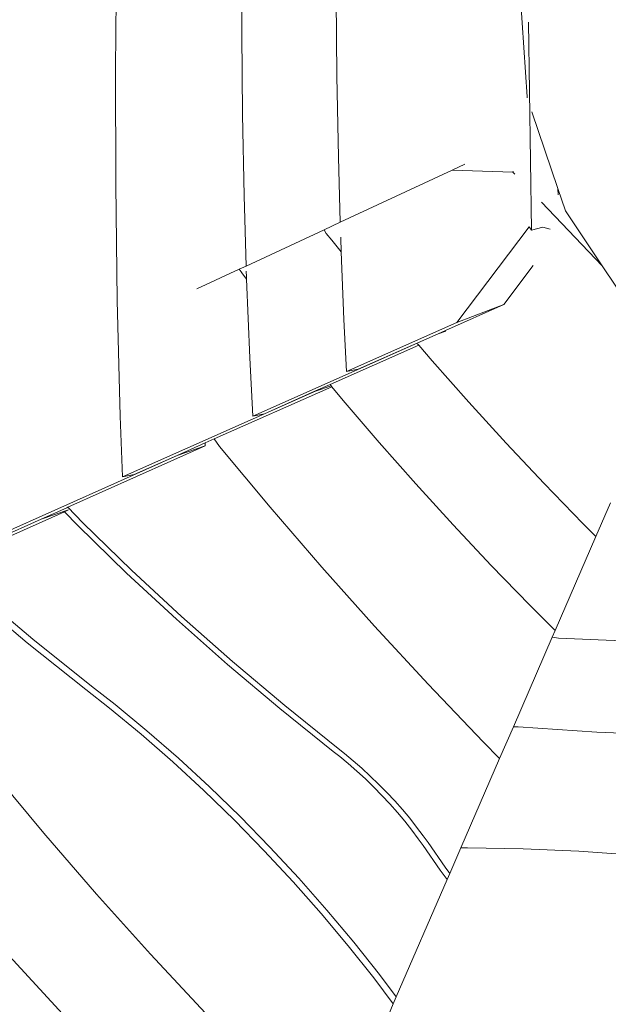
# Model space of a CAD drawing. Units: metres. Extents: x -3522 to 1657, y -2675 to 2441.
# Drawn here: x -1719 to -1405, y -397 to 128 of the extents above; entities that cross this region are included whole.
import ezdxf

# ---------------------------------------------------------------- set-up
doc = ezdxf.new("R2010")
doc.units = ezdxf.units.M
doc.layers.get('0').update_dxf_attribs({"lineweight": 5})
doc.layers.add('Размеры', color=10, linetype='Continuous', lineweight=5)
doc.dimstyles.new('размеры Маф', dxfattribs={"dimtxt": 150, "dimasz": 50, "dimexe": 50, "dimexo": 0.0625, "dimgap": 0.09, "dimtad": 1, "dimdec": 0, "dimzin": 0, "dimdsep": 46, "dimtxsty": 'Standard', "dimblk": 'ARCHTICK', "dimcen": 0.09, "dimdle": 50, "dimclrd": 256, "dimclre": 256, "dimclrt": 256, "dimadec": 0, "dimazin": 0, "dimtfac": 1, "dimtdec": 0, "dimtix": 1, "dimtofl": 0, "dimtmove": 0, "dimatfit": 3, "dimfxl": 1, "dimtolj": 1, "dimtzin": 0, "dimlwd": -1, "dimlwe": -1, "dimarcsym": 1})

# ---------------------------------------------------------------- blocks, each defined once
blk = doc.blocks.new('_ArchTick')
at = {"color": 0, "linetype": 'ByBlock', "const_width": 0.15}
blk.add_lwpolyline([(-0.5, -0.5), (0.5, 0.5)], dxfattribs=at)
blk = doc.blocks.new('*D8')
at = {"layer": 'Defpoints', "color": 0, "transparency": 16777216}
for p in [(-3471.57, -196.73), (1007.92, -306.02), (1007.92, -2624.78)]:
    blk.add_point(p, dxfattribs=at)
at = {"layer": 'Размеры', "transparency": 16777216}
for p, q in [((-3471.57, -196.79), (-3471.57, -2674.78)), ((1007.92, -306.08), (1007.92, -2674.78)), ((-3521.57, -2624.78), (1057.92, -2624.78))]:
    blk.add_line(p, q, dxfattribs=at)
at = {"layer": 'Размеры', "transparency": 16777216, "xscale": 50, "yscale": 50, "zscale": 50, "rotation": 180}
blk.add_blockref('_ArchTick', (-3471.57, -2624.78), dxfattribs=at)
at = {"layer": 'Размеры', "transparency": 16777216, "xscale": 50, "yscale": 50, "zscale": 50}
blk.add_blockref('_ArchTick', (1007.92, -2624.78), dxfattribs=at)
at = {"layer": 'Размеры', "transparency": 16777216, "insert": (-1231.82, -2549.69), "char_height": 150, "attachment_point": 5}
blk.add_mtext('\\A1;4479', dxfattribs=at)
blk = doc.blocks.new('*D10')
at = {"layer": 'Defpoints', "color": 0, "transparency": 16777216}
for p in [(-1968.47, 406.92), (-477.2, -267.46), (-477.2, -1285.14)]:
    blk.add_point(p, dxfattribs=at)
at = {"layer": 'Размеры', "transparency": 16777216}
for p, q in [((-1968.47, 406.86), (-1968.47, -1335.14)), ((-477.2, -267.52), (-477.2, -1335.14)), ((-2018.47, -1285.14), (-427.2, -1285.14))]:
    blk.add_line(p, q, dxfattribs=at)
at = {"layer": 'Размеры', "transparency": 16777216, "xscale": 50, "yscale": 50, "zscale": 50, "rotation": 180}
blk.add_blockref('_ArchTick', (-1968.47, -1285.14), dxfattribs=at)
at = {"layer": 'Размеры', "transparency": 16777216, "xscale": 50, "yscale": 50, "zscale": 50}
blk.add_blockref('_ArchTick', (-477.2, -1285.14), dxfattribs=at)
at = {"layer": 'Размеры', "transparency": 16777216, "insert": (-1222.83, -1210.05), "char_height": 150, "attachment_point": 5}
blk.add_mtext('\\A1;1491', dxfattribs=at)

msp = doc.modelspace()

# ---------------------------------------------------------------- linework, layer by layer
for p, q in [((-1667.43, 163.05), (-1667.97, 101.44)), ((-1600.6, 163.24), (-1600.68, 120.12)), ((-1448.73, 86.52), (-1452.83, 149.44)), ((-1550.46, 140.66), (-1550.08, 97.5)), ((-1447.93, 126.26), (-1446.38, 15.39)), ((-1600.68, 120.12), (-1600.3, 76.96)), ((-1667.97, 101.44), (-1667.82, 39.76)), ((-1550.08, 97.5), (-1549.25, 54.32)), ((-1448.7, 85.98), (-1448.73, 86.52)), ((-1600.3, 76.96), (-1599.47, 33.77)), ((-1432.28, 37.58), (-1446.13, 78.41)), ((-1549.25, 54.32), (-1548.23, 19.67)), ((-1488.69, 47.39), (-1548.23, 19.67)), ((-1488.69, 47.39), (-1481.94, 50.53)), ((-1456.37, 46.4), (-1488.69, 47.39)), ((-1456.05, 46.81), (-1456.37, 46.4)), ((-1456.37, 46.4), (-1455.27, 45.25)), ((-1667.82, 39.76), (-1666.98, -21.96)), ((-1432.28, 37.58), (-1432.24, 34.26)), ((-1428.28, 25.78), (-1432.28, 37.58)), ((-1599.47, 33.77), (-1598.36, -3.68)), ((-1441.07, 30.37), (-1408.68, -3.56)), ((-1408.68, -3.56), (-1428.28, 25.78)), ((-1548.23, 19.67), (-1556.79, 15.68)), ((-1486.13, -33.83), (-1447.69, 17.22)), ((-1447.69, 17.22), (-1446.38, 15.39)), ((-1440.24, 17.05), (-1446.38, 15.39)), ((-1440.24, 17.05), (-1436.41, 15.91)), ((-1556.79, 15.68), (-1598.36, -3.68)), ((-1556.79, 15.68), (-1555.65, 13.72)), ((-1555.65, 13.72), (-1552.7, 10.07)), ((-1547.99, 11.77), (-1547.97, 11.11)), ((-1547.97, 11.11), (-1547.68, 3.83)), ((-1552.7, 10.07), (-1547.68, 3.83)), ((-1547.68, 3.83), (-1546.24, -32.1)), ((-1598.36, -3.68), (-1602.13, -5.44)), ((-1445.52, -3.43), (-1461.18, -24.22)), ((-1392.97, -27.08), (-1408.68, -3.56)), ((-1602.13, -5.44), (-1624.57, -15.88)), ((-1602.13, -5.44), (-1601.04, -6.8)), ((-1601.04, -6.8), (-1600.69, -7.26)), ((-1600.69, -7.26), (-1598.14, -10.69)), ((-1598.28, -6.39), (-1598.19, -9.43)), ((-1598.19, -9.43), (-1598.14, -10.69)), ((-1598.14, -10.69), (-1596.45, -52.65)), ((-1666.98, -21.96), (-1665.46, -83.72)), ((-1461.18, -24.22), (-1492.09, -37.94)), ((-1461.18, -24.22), (-1486.13, -33.83)), ((-1546.24, -32.1), (-1544.84, -59.89)), ((-1544.84, -59.89), (-1486.13, -33.83)), ((-1594.88, -83.67), (-1496.11, -39.82)), ((-1496.11, -39.73), (-1538.6, -58.59)), ((-1492.09, -37.94), (-1496.11, -39.73)), ((-1496.11, -39.82), (-1491.94, -38.39)), ((-1496.11, -39.73), (-1496.11, -39.82)), ((-1506.38, -45.85), (-1553.69, -66.85)), ((-1507.01, -45.12), (-1506.38, -45.85)), ((-1506.38, -45.85), (-1499.27, -54.15)), ((-1596.45, -52.65), (-1594.88, -83.67)), ((-1499.27, -54.15), (-1479.74, -76.24)), ((-1538.6, -58.59), (-1544.84, -59.89)), ((-1552.74, -67.99), (-1615.32, -95.77)), ((-1553.69, -66.85), (-1561.34, -70.25)), ((-1561.34, -70.33), (-1553.12, -67.53)), ((-1553.69, -66.85), (-1553.12, -67.53)), ((-1553.12, -67.53), (-1552.74, -67.99)), ((-1552.74, -67.99), (-1546.63, -75.34)), ((-1664.3, -116.04), (-1561.34, -70.33)), ((-1561.34, -70.25), (-1588.65, -82.37)), ((-1561.34, -70.25), (-1561.34, -70.33)), ((-1546.63, -75.34), (-1527.47, -97.7)), ((-1479.74, -76.24), (-1459.85, -98.06)), ((-1664.3, -116.04), (-1665.46, -83.72)), ((-1588.65, -82.37), (-1594.88, -83.67)), ((-1620.19, -99.47), (-1693.34, -132.18)), ((-1620.22, -97.94), (-1635.05, -104.53)), ((-1620.19, -99.47), (-1635.05, -104.6)), ((-1615.32, -95.77), (-1620.22, -97.94)), ((-1620.19, -99.47), (-1620.22, -97.94)), ((-1615.32, -95.77), (-1612.53, -99.88)), ((-1527.47, -97.7), (-1507.94, -119.79)), ((-1459.85, -98.06), (-1439.61, -119.59)), ((-1730.6, -147.32), (-1635.05, -104.6)), ((-1635.05, -104.53), (-1658.05, -114.74)), ((-1635.05, -104.6), (-1635.05, -104.53)), ((-1612.53, -99.88), (-1585.56, -132.16)), ((-1658.05, -114.74), (-1664.3, -116.04)), ((-1507.94, -119.79), (-1488.06, -141.6)), ((-1439.61, -119.59), (-1419.02, -140.84)), ((-1404.23, -129.78), (-1412.05, -147.81)), ((-1756.69, -162), (-1695.16, -134.59)), ((-1693.91, -132.43), (-1707.57, -138.54)), ((-1692.95, -133.6), (-1707.57, -138.62)), ((-1695.16, -134.59), (-1692.95, -133.6)), ((-1695.16, -134.59), (-1687.94, -141.97)), ((-1693.34, -132.18), (-1693.91, -132.43)), ((-1693.34, -132.18), (-1685.3, -140.4)), ((-1585.56, -132.16), (-1558.04, -164.03)), ((-1707.57, -138.54), (-1733.66, -150.2)), ((-1707.57, -138.62), (-1733.66, -150.2)), ((-1707.57, -138.62), (-1707.57, -138.54)), ((-1685.3, -140.4), (-1659.38, -165.65)), ((-1488.06, -141.6), (-1467.82, -163.13)), ((-1419.02, -140.84), (-1412.05, -147.81)), ((-1687.94, -141.97), (-1662.02, -167.22)), ((-1433.75, -197.86), (-1412.05, -147.81)), ((-1662.02, -167.22), (-1635.45, -191.89)), ((-1659.38, -165.65), (-1632.81, -190.32)), ((-1558.04, -164.03), (-1529.95, -195.48)), ((-1467.82, -163.13), (-1447.22, -184.38)), ((-1742.34, -181.41), (-1714.96, -204.41)), ((-1739.3, -179.51), (-1711.93, -202.51)), ((-1447.22, -184.38), (-1433.75, -197.86)), ((-1635.45, -191.89), (-1608.24, -215.96)), ((-1632.81, -190.32), (-1605.6, -214.39)), ((-1529.95, -195.48), (-1501.33, -226.51)), ((-1433.75, -197.86), (-1435.29, -201.4)), ((-1714.96, -204.41), (-1683.82, -229.32)), ((-1711.93, -202.51), (-1680.79, -227.42)), ((-1455.97, -249.09), (-1435.29, -201.4)), ((-1435.29, -201.4), (-1432.04, -201.88)), ((-1432.04, -201.88), (-1389.11, -203.7)), ((-1605.6, -214.39), (-1577.76, -237.86)), ((-1867.8, -215.85), (-1577.92, -530.31)), ((-1608.24, -215.96), (-1580.4, -239.43)), ((-1683.82, -229.32), (-1671.18, -239.15)), ((-1680.79, -227.42), (-1668.14, -237.25)), ((-1501.33, -226.51), (-1472.15, -257.11)), ((-1671.18, -239.15), (-1654.27, -253.15)), ((-1668.14, -237.25), (-1651.23, -251.25)), ((-1580.4, -239.43), (-1551.96, -262.27)), ((-1549.32, -260.7), (-1577.76, -237.86)), ((-1651.23, -251.25), (-1634.45, -265.93)), ((-1455.97, -249.09), (-1463.33, -266.07)), ((-1455.97, -249.09), (-1453.42, -249.2)), ((-1453.42, -249.2), (-1411.54, -252.02)), ((-1654.27, -253.15), (-1637.49, -267.83)), ((-1411.54, -252.02), (-1368.62, -253.84)), ((-1549.32, -260.7), (-1545.88, -263.38)), ((-1472.15, -257.11), (-1463.33, -266.07)), ((-1634.45, -265.93), (-1617.88, -281.21)), ((-1551.96, -262.27), (-1548.52, -264.95)), ((-1548.52, -264.95), (-1543.93, -268.77)), ((-1545.88, -263.38), (-1541.28, -267.2)), ((-1541.28, -267.2), (-1536.72, -271.21)), ((-1463.33, -266.07), (-1483.98, -313.67)), ((-1637.49, -267.83), (-1620.92, -283.11)), ((-1543.93, -268.77), (-1539.36, -272.78)), ((-1536.72, -271.21), (-1532.21, -275.37)), ((-1733.58, -272.77), (-1706.2, -305.76)), ((-1539.36, -272.78), (-1534.85, -276.94)), ((-1534.85, -276.94), (-1530.42, -281.25)), ((-1532.21, -275.37), (-1527.78, -279.68)), ((-1620.92, -283.11), (-1604.64, -298.91)), ((-1617.88, -281.21), (-1601.6, -297.01)), ((-1530.42, -281.25), (-1526.09, -285.68)), ((-1527.78, -279.68), (-1523.44, -284.11)), ((-1526.09, -285.68), (-1521.87, -290.2)), ((-1523.44, -284.11), (-1519.23, -288.63)), ((-1521.87, -290.2), (-1517.8, -294.8)), ((-1519.23, -288.63), (-1515.16, -293.23)), ((-1515.16, -293.23), (-1511.25, -297.88)), ((-1604.64, -298.91), (-1588.74, -315.15)), ((-1601.6, -297.01), (-1585.7, -313.25)), ((-1517.8, -294.8), (-1513.9, -299.45)), ((-1511.25, -297.88), (-1507.53, -302.57)), ((-1513.9, -299.45), (-1510.17, -304.14)), ((-1510.17, -304.14), (-1506.64, -308.83)), ((-1507.53, -302.57), (-1504, -307.26)), ((-1706.2, -305.76), (-1678.12, -338.25)), ((-1506.64, -308.83), (-1504.08, -312.43)), ((-1504, -307.26), (-1501.44, -310.86)), ((-1585.7, -313.25), (-1570.25, -329.86)), ((-1504.08, -312.43), (-1494.95, -325.48)), ((-1492.3, -323.91), (-1501.44, -310.86)), ((-1483.98, -313.67), (-1489.85, -327.21)), ((-1483.98, -313.67), (-1480.45, -313.64)), ((-1480.45, -313.64), (-1450.72, -314.14)), ((-1450.72, -314.14), (-1421.12, -315.43)), ((-1588.74, -315.15), (-1573.28, -331.76)), ((-1421.12, -315.43), (-1391.67, -317.51)), ((-1492.3, -323.91), (-1489.85, -327.21)), ((-1570.25, -329.86), (-1555.32, -346.75)), ((-1491.25, -330.45), (-1518.38, -393)), ((-1494.95, -325.48), (-1491.25, -330.45)), ((-1489.85, -327.21), (-1491.25, -330.45)), ((-1573.28, -331.76), (-1558.35, -348.65)), ((-1678.12, -338.25), (-1649.36, -370.23)), ((-1558.35, -348.65), (-1544.03, -365.75)), ((-1555.32, -346.75), (-1540.99, -363.84)), ((-1544.03, -365.75), (-1530.37, -382.95)), ((-1540.99, -363.84), (-1527.33, -381.05)), ((-1649.36, -370.23), (-1619.92, -401.69)), ((-1527.33, -381.05), (-1518.38, -393)), ((-1530.37, -382.95), (-1520.01, -396.77)), ((-1518.38, -393), (-1520.01, -396.77)), ((-1520.01, -396.77), (-1522.59, -402.71))]:
    msp.add_line(p, q)

# ---------------------------------------------------------------- dimensions: what is measured, and where the dimension line sits
at = {"layer": 'Размеры'}
for base, p1, p2, picture, middle in [((-477.2, -1285.14), (-1968.47, 406.92), (-477.2, -267.46), '*D10', (-1222.83, -1210.05)), ((1007.92, -2624.78), (-3471.57, -196.73), (1007.92, -306.02), '*D8', (-1231.82, -2549.69))]:
    dim = msp.add_linear_dim(base=base, p1=p1, p2=p2, dimstyle='размеры Маф', dxfattribs=at)
    dim.commit()
    dim.dimension.update_dxf_attribs({"geometry": picture, "text_midpoint": middle})

doc.saveas('drawing.dxf')
